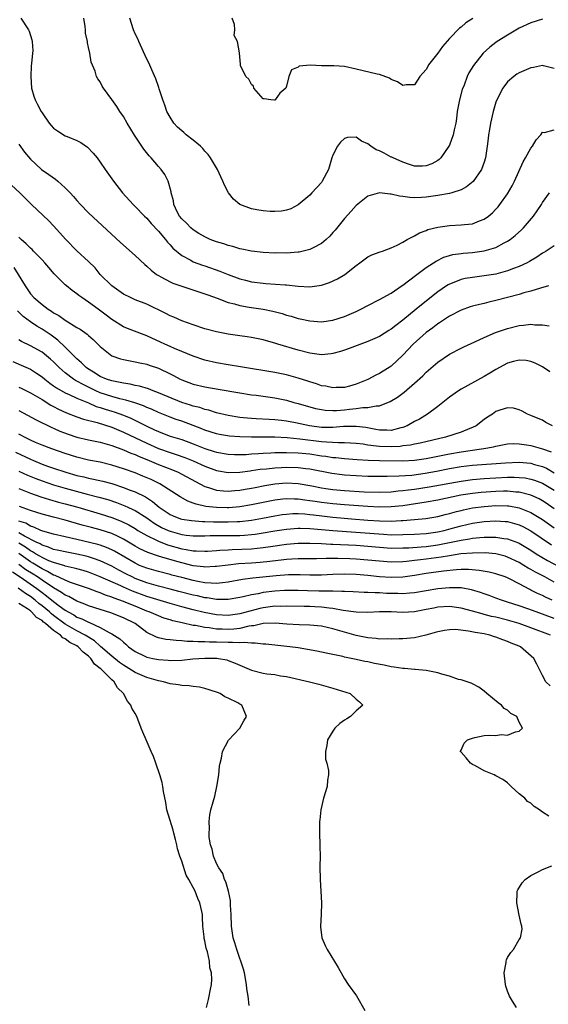
# Model space of a CAD drawing. Units: inches. Extents: x 2586000 to 2589000, y 1536000 to 1539000.
# Drawn here: x 2586411 to 2586502, y 1537346 to 1537515 of the extents above; entities that cross this region are included whole.
import ezdxf

# ---------------------------------------------------------------- set-up
doc = ezdxf.new("R2010")
doc.units = ezdxf.units.IN
doc.header["$MEASUREMENT"] = 0
doc.layers.add('LD25861536_2ft', color=53, linetype='Continuous')

msp = doc.modelspace()

# ---------------------------------------------------------------- linework, layer by layer
at = {"layer": 'LD25861536_2ft'}
for points, elevation in [([(2586411.37, 1537515), (2586412.68, 1537513), (2586412.78, 1537512.78), (2586413.27, 1537511.27), (2586413.3, 1537511), (2586413.4, 1537509.4), (2586413.35, 1537509), (2586413.22, 1537507.22), (2586413.15, 1537506.85), (2586413.06, 1537505), (2586413.22, 1537503), (2586413.61, 1537501.61), (2586413.81, 1537501), (2586414.2, 1537500.2), (2586414.84, 1537499), (2586415, 1537498.74), (2586416.22, 1537497), (2586416.57, 1537496.57), (2586417, 1537496.11), (2586417.64, 1537495.64), (2586419, 1537494.81), (2586419.35, 1537494.66), (2586421, 1537494), (2586421.68, 1537493.68), (2586422.83, 1537492.83), (2586423.81, 1537491.81), (2586424.45, 1537491), (2586425, 1537490.27), (2586425.87, 1537489), (2586427, 1537487.42), (2586427.29, 1537487), (2586428.82, 1537485), (2586430.66, 1537483), (2586431, 1537482.67), (2586432.6, 1537481), (2586433, 1537480.63), (2586433.75, 1537479.75), (2586435, 1537478.42), (2586436.21, 1537477), (2586436.55, 1537476.55), (2586437, 1537476.09), (2586437.5, 1537475.5), (2586439, 1537474.26), (2586440.59, 1537473.41), (2586441, 1537473.16), (2586442.57, 1537472.57), (2586443, 1537472.44), (2586445.56, 1537471.56), (2586447, 1537470.99), (2586449, 1537470.25), (2586449.98, 1537469.98), (2586451, 1537469.73), (2586453, 1537469.46), (2586453.44, 1537469.44), (2586456.81, 1537469.19), (2586457, 1537469.19), (2586459, 1537468.99), (2586461, 1537468.88), (2586463, 1537469.15), (2586464.41, 1537469.59), (2586465.79, 1537470.21), (2586467.03, 1537470.98), (2586469, 1537472.54), (2586469.64, 1537473), (2586471, 1537474.01), (2586471.65, 1537474.35), (2586473.11, 1537474.89), (2586473.51, 1537475), (2586475, 1537475.55), (2586476.02, 1537476.02), (2586477, 1537476.55), (2586477.75, 1537477), (2586479, 1537477.63), (2586479.85, 1537478.15), (2586481, 1537478.53), (2586481.32, 1537478.68), (2586483, 1537479.13), (2586485, 1537479.41), (2586487, 1537479.49), (2586487.58, 1537479.58), (2586489, 1537479.69), (2586490.18, 1537480.18), (2586491, 1537480.46), (2586491.75, 1537481), (2586492.42, 1537481.58), (2586493, 1537482.19), (2586493.38, 1537482.62), (2586493.68, 1537483), (2586495, 1537484.83), (2586495.8, 1537486.2), (2586496.19, 1537487), (2586497.66, 1537490.34), (2586498.07, 1537491), (2586499, 1537492.66), (2586499.28, 1537493), (2586499.9, 1537494.1), (2586500.71, 1537495), (2586501, 1537495.41), (2586501.35, 1537495.35), (2586503, 1537495.86)], 7290), ([(2586503, 1537506.39), (2586501.15, 1537506.85), (2586501, 1537506.9), (2586499.46, 1537506.54), (2586499, 1537506.47), (2586497, 1537505.63), (2586496.61, 1537505.39), (2586496.07, 1537505), (2586495, 1537504.07), (2586494.18, 1537503), (2586493.15, 1537501), (2586493, 1537500.56), (2586492.51, 1537499), (2586492.07, 1537497), (2586491.88, 1537495.88), (2586491.75, 1537495), (2586491.68, 1537494.32), (2586491.52, 1537493), (2586491.23, 1537491), (2586491, 1537490.3), (2586490.54, 1537489), (2586489.07, 1537486.93), (2586487.97, 1537486.03), (2586487, 1537485.51), (2586485.45, 1537485), (2586485, 1537484.89), (2586483, 1537484.54), (2586481, 1537484.26), (2586480.19, 1537484.19), (2586479, 1537484.16), (2586478.18, 1537484.18), (2586477, 1537484.37), (2586476.42, 1537484.42), (2586475, 1537484.8), (2586474.8, 1537484.8), (2586473, 1537485.02), (2586471, 1537484.44), (2586469, 1537482.83), (2586468.12, 1537481.88), (2586467, 1537480.6), (2586465.39, 1537478.61), (2586465, 1537478.18), (2586464.43, 1537477.57), (2586463.83, 1537477), (2586463, 1537476.3), (2586461.58, 1537475.58), (2586461, 1537475.25), (2586459.19, 1537474.81), (2586459, 1537474.79), (2586457, 1537474.64), (2586455.33, 1537474.67), (2586455, 1537474.65), (2586453, 1537474.76), (2586451, 1537474.98), (2586449.35, 1537475.35), (2586449, 1537475.39), (2586447.78, 1537475.78), (2586447, 1537475.93), (2586446.22, 1537476.22), (2586445, 1537476.56), (2586443.9, 1537477), (2586443, 1537477.42), (2586441.96, 1537478.04), (2586441, 1537478.63), (2586440.55, 1537479), (2586439.81, 1537479.81), (2586439, 1537480.53), (2586438.62, 1537481), (2586438.23, 1537481.77), (2586437.67, 1537483), (2586437.62, 1537483.62), (2586437.21, 1537485), (2586437.2, 1537485.2), (2586436.7, 1537487), (2586436.13, 1537488.13), (2586435.5, 1537489), (2586435, 1537489.56), (2586433.78, 1537491), (2586433.39, 1537491.39), (2586432.51, 1537492.51), (2586430.91, 1537494.91), (2586429.64, 1537497), (2586429, 1537498.11), (2586428.37, 1537499), (2586427.84, 1537499.84), (2586427, 1537501.06), (2586425.58, 1537503), (2586425.36, 1537503.36), (2586425, 1537504.1), (2586424.59, 1537504.59), (2586424.37, 1537505), (2586424.11, 1537505.89), (2586423.44, 1537507.44), (2586423.22, 1537509), (2586423, 1537510), (2586422.8, 1537510.8), (2586422.82, 1537511), (2586422.47, 1537512.47), (2586422.46, 1537513), (2586422.41, 1537513.59), (2586422.21, 1537515)], 7292), ([(2586501, 1537514.82), (2586499, 1537514.24), (2586497, 1537513.28), (2586495, 1537512.1), (2586493.24, 1537511), (2586493, 1537510.84), (2586491.96, 1537510.04), (2586490.82, 1537509), (2586489.12, 1537506.88), (2586488.37, 1537505.63), (2586488.07, 1537505), (2586487.53, 1537503.53), (2586487.22, 1537502.78), (2586486.74, 1537501), (2586486.36, 1537499), (2586486.21, 1537497.79), (2586486.09, 1537497), (2586485.81, 1537495.81), (2586485.66, 1537495), (2586485, 1537493.2), (2586484.9, 1537493), (2586483.51, 1537491), (2586483.26, 1537490.74), (2586483, 1537490.56), (2586481.99, 1537490.01), (2586481, 1537489.62), (2586480.41, 1537489.59), (2586479, 1537489.6), (2586478.15, 1537489.85), (2586477, 1537490.25), (2586475.33, 1537491), (2586475.12, 1537491.12), (2586475, 1537491.16), (2586473.8, 1537491.8), (2586473, 1537492.2), (2586472.41, 1537492.41), (2586471.53, 1537493), (2586471, 1537493.41), (2586469.89, 1537493.89), (2586469, 1537494.6), (2586467.5, 1537494.5), (2586467, 1537494.35), (2586466.3, 1537493.7), (2586465.76, 1537493), (2586465, 1537491.48), (2586464.81, 1537491), (2586464.23, 1537489), (2586463.16, 1537487), (2586463, 1537486.8), (2586461.37, 1537485), (2586461, 1537484.62), (2586459, 1537482.92), (2586457.75, 1537482.25), (2586457, 1537482.04), (2586456.14, 1537481.85), (2586455, 1537481.81), (2586454.18, 1537481.82), (2586453, 1537481.89), (2586451.9, 1537482.1), (2586451, 1537482.24), (2586449.02, 1537483.02), (2586447.91, 1537483.91), (2586447.05, 1537485), (2586446.33, 1537486.33), (2586446.07, 1537487), (2586445.74, 1537487.74), (2586445.15, 1537489), (2586443.97, 1537491), (2586443.57, 1537491.57), (2586443, 1537492.17), (2586442.63, 1537492.63), (2586442.23, 1537493), (2586441, 1537494.04), (2586439.77, 1537495), (2586439.36, 1537495.36), (2586439, 1537495.64), (2586438.31, 1537496.31), (2586437.66, 1537497), (2586437, 1537498.02), (2586436.45, 1537499), (2586436.09, 1537500.09), (2586435.74, 1537501), (2586435.14, 1537502.86), (2586435.08, 1537503.08), (2586434.58, 1537504.58), (2586433.87, 1537506.13), (2586433.36, 1537507.36), (2586433, 1537507.98), (2586431.63, 1537511), (2586431.45, 1537511.45), (2586431, 1537512.35), (2586430.71, 1537513), (2586430.09, 1537515)], 7294), ([(2586489.02, 1537514.98), (2586487.81, 1537514.19), (2586487, 1537513.49), (2586486.72, 1537513.28), (2586485, 1537511.55), (2586483.83, 1537510.17), (2586483, 1537509), (2586481.4, 1537507), (2586481.28, 1537506.72), (2586481, 1537506.18), (2586480.45, 1537505.55), (2586479.92, 1537505), (2586479, 1537503.54), (2586477.58, 1537503.58), (2586477, 1537503.45), (2586476.06, 1537504.06), (2586475, 1537504.47), (2586474.69, 1537504.69), (2586473, 1537505.32), (2586472.61, 1537505.39), (2586469, 1537506.28), (2586467, 1537506.73), (2586465.17, 1537506.83), (2586463.16, 1537506.84), (2586463, 1537506.82), (2586461.05, 1537506.95), (2586459.21, 1537506.79), (2586459, 1537506.62), (2586457.85, 1537506.15), (2586457.43, 1537505), (2586457, 1537503.31), (2586456.89, 1537503), (2586455.88, 1537502.12), (2586455.06, 1537501), (2586455, 1537500.95), (2586454.95, 1537500.95), (2586454.32, 1537501), (2586453.15, 1537501.15), (2586453, 1537501.18), (2586451.41, 1537503), (2586451.32, 1537503.32), (2586451, 1537503.63), (2586450.56, 1537504.56), (2586450, 1537505), (2586449.13, 1537506.87), (2586449.09, 1537507.09), (2586448.93, 1537509), (2586448.95, 1537509.05), (2586448.6, 1537511), (2586448.03, 1537512.03), (2586448.14, 1537513), (2586448.09, 1537513.91), (2586447.7, 1537515)], 7296), ([(2586411, 1537493.39), (2586412.01, 1537492.01), (2586413, 1537490.81), (2586414.92, 1537489), (2586416.17, 1537488.17), (2586417.33, 1537487.33), (2586417.69, 1537487), (2586419, 1537485.89), (2586419.82, 1537485), (2586420.4, 1537484.4), (2586421, 1537483.68), (2586421.61, 1537483), (2586423, 1537481.56), (2586428.5, 1537476.5), (2586431, 1537474.26), (2586432.67, 1537472.67), (2586433, 1537472.43), (2586433.73, 1537471.73), (2586434.7, 1537471), (2586435, 1537470.8), (2586435.41, 1537470.59), (2586437, 1537469.7), (2586437.48, 1537469.48), (2586439, 1537468.95), (2586441.97, 1537467.97), (2586443, 1537467.65), (2586443.47, 1537467.47), (2586445.11, 1537466.89), (2586447, 1537466.16), (2586448.09, 1537465.91), (2586449, 1537465.63), (2586450.61, 1537465.39), (2586451, 1537465.31), (2586453, 1537465.04), (2586454.68, 1537464.68), (2586456.26, 1537464.26), (2586457, 1537464.01), (2586457.8, 1537463.8), (2586459, 1537463.43), (2586459.37, 1537463.37), (2586461, 1537462.99), (2586463, 1537462.85), (2586465, 1537463.12), (2586467, 1537463.75), (2586469, 1537464.62), (2586469.77, 1537465), (2586471, 1537465.66), (2586473, 1537466.66), (2586475, 1537467.79), (2586476.89, 1537469.11), (2586477, 1537469.17), (2586479.18, 1537470.82), (2586481, 1537472.16), (2586482.29, 1537473), (2586482.71, 1537473.29), (2586484.06, 1537473.94), (2586485, 1537474.23), (2586485.61, 1537474.39), (2586487, 1537474.59), (2586487.37, 1537474.63), (2586489, 1537474.75), (2586491, 1537475.02), (2586493, 1537475.64), (2586494.41, 1537476.41), (2586495, 1537476.71), (2586495.44, 1537477), (2586496.31, 1537477.69), (2586497.37, 1537478.63), (2586497.75, 1537479), (2586499.46, 1537481), (2586500.11, 1537481.89), (2586500.81, 1537483), (2586501, 1537483.33), (2586502.21, 1537485)], 7288), ([(2586503, 1537475.88), (2586501.64, 1537475), (2586501.24, 1537474.76), (2586501, 1537474.64), (2586500.03, 1537473.97), (2586498.79, 1537473.21), (2586498.39, 1537473), (2586497, 1537472.35), (2586495.99, 1537471.99), (2586495, 1537471.6), (2586493, 1537471.05), (2586491, 1537470.72), (2586489, 1537470.47), (2586487.74, 1537470.26), (2586487, 1537470.09), (2586485.47, 1537469.47), (2586485, 1537469.3), (2586484.8, 1537469.2), (2586484.5, 1537469), (2586483, 1537467.99), (2586480.22, 1537465.78), (2586479.3, 1537465), (2586477, 1537463.11), (2586475.78, 1537462.22), (2586475, 1537461.6), (2586474.62, 1537461.38), (2586473, 1537460.35), (2586471, 1537459.44), (2586467.76, 1537458.24), (2586467, 1537457.97), (2586466.27, 1537457.73), (2586465, 1537457.38), (2586464.67, 1537457.33), (2586463, 1537457.19), (2586461, 1537457.45), (2586459, 1537457.96), (2586455.5, 1537459), (2586455, 1537459.16), (2586453.56, 1537459.56), (2586453, 1537459.74), (2586451, 1537460.14), (2586450.25, 1537460.25), (2586449, 1537460.41), (2586447, 1537460.71), (2586445, 1537461.11), (2586443, 1537461.66), (2586441, 1537462.31), (2586439, 1537463.02), (2586437.63, 1537463.63), (2586437, 1537463.88), (2586436.27, 1537464.27), (2586433, 1537465.85), (2586431, 1537466.64), (2586430.18, 1537467), (2586429, 1537467.6), (2586428.19, 1537468.19), (2586426.98, 1537469), (2586425.01, 1537471), (2586424.11, 1537472.11), (2586423, 1537473.21), (2586421, 1537475.07), (2586419.09, 1537477), (2586417, 1537479.35), (2586416.18, 1537480.18), (2586413.21, 1537483), (2586413, 1537483.17), (2586411.2, 1537485), (2586409.03, 1537487)], 7286), ([(2586502.06, 1537469), (2586500.65, 1537468.65), (2586499, 1537468.12), (2586497.81, 1537467.81), (2586497, 1537467.56), (2586493, 1537466.51), (2586491.77, 1537466.23), (2586491, 1537466.02), (2586490.16, 1537465.84), (2586489, 1537465.54), (2586488.59, 1537465.41), (2586487, 1537464.86), (2586485, 1537463.8), (2586483.79, 1537463), (2586483.33, 1537462.67), (2586483, 1537462.48), (2586482.17, 1537461.83), (2586481, 1537460.99), (2586478.8, 1537459), (2586477, 1537457.13), (2586475, 1537455.24), (2586474.65, 1537455), (2586473.63, 1537454.37), (2586473, 1537453.95), (2586472.34, 1537453.66), (2586471, 1537452.93), (2586469, 1537452.12), (2586467.81, 1537451.81), (2586467, 1537451.57), (2586465.54, 1537451.54), (2586465, 1537451.5), (2586463.76, 1537451.76), (2586463, 1537451.87), (2586462.17, 1537452.17), (2586461, 1537452.51), (2586460.65, 1537452.65), (2586459, 1537453.19), (2586457, 1537453.73), (2586455, 1537454.14), (2586449.11, 1537455.12), (2586447, 1537455.44), (2586445, 1537455.8), (2586443, 1537456.28), (2586441, 1537456.93), (2586439, 1537457.72), (2586437.76, 1537458.24), (2586437, 1537458.58), (2586436.09, 1537459), (2586435.37, 1537459.37), (2586433, 1537460.45), (2586432.58, 1537460.58), (2586429.67, 1537461.67), (2586429, 1537461.97), (2586427, 1537463.27), (2586426.01, 1537464.01), (2586424.64, 1537465), (2586423, 1537466.21), (2586421.82, 1537467), (2586421.35, 1537467.35), (2586421, 1537467.66), (2586420.2, 1537468.2), (2586419.21, 1537469), (2586419, 1537469.19), (2586417.1, 1537471.1), (2586416.15, 1537472.15), (2586415.46, 1537473), (2586415, 1537473.47), (2586413.56, 1537475), (2586413.28, 1537475.28), (2586413, 1537475.51), (2586412.27, 1537476.27), (2586411.42, 1537477), (2586411, 1537477.4)], 7284), ([(2586410.16, 1537472.15), (2586412.08, 1537469), (2586413, 1537467.67), (2586413.58, 1537467), (2586415, 1537465.8), (2586416.08, 1537465), (2586416.65, 1537464.65), (2586417, 1537464.4), (2586417.91, 1537463.91), (2586419, 1537463.1), (2586421, 1537461.88), (2586421.56, 1537461.56), (2586422.75, 1537460.75), (2586423, 1537460.51), (2586423.81, 1537459.81), (2586425, 1537458.62), (2586426.97, 1537457), (2586428.49, 1537456.49), (2586429, 1537456.35), (2586431, 1537455.99), (2586431.8, 1537455.79), (2586433, 1537455.54), (2586433.39, 1537455.39), (2586435, 1537454.87), (2586437, 1537453.92), (2586437.61, 1537453.61), (2586438.72, 1537453), (2586439, 1537452.87), (2586441, 1537452.12), (2586443, 1537451.67), (2586445.29, 1537451.29), (2586449, 1537450.62), (2586451, 1537450.31), (2586451.78, 1537450.22), (2586455, 1537449.77), (2586457, 1537449.38), (2586458.28, 1537449), (2586459, 1537448.81), (2586460.39, 1537448.39), (2586461, 1537448.21), (2586461.97, 1537447.97), (2586463, 1537447.75), (2586463.67, 1537447.67), (2586465, 1537447.61), (2586465.62, 1537447.62), (2586467, 1537447.73), (2586467.83, 1537447.83), (2586469, 1537447.94), (2586470.1, 1537448.1), (2586471, 1537448.1), (2586472.4, 1537448.4), (2586473, 1537448.4), (2586474.85, 1537449.15), (2586476.09, 1537449.91), (2586477.23, 1537450.77), (2586479, 1537452.28), (2586480.42, 1537453.58), (2586481, 1537454.19), (2586483, 1537455.93), (2586485, 1537457.27), (2586487, 1537458.29), (2586487.48, 1537458.52), (2586489.38, 1537459.38), (2586491, 1537460.14), (2586492.94, 1537461), (2586495, 1537461.72), (2586497, 1537462.2), (2586497.75, 1537462.25), (2586499, 1537462.43), (2586499.68, 1537462.32), (2586501, 1537462.33), (2586502.15, 1537462.15)], 7282), ([(2586502.27, 1537454.27), (2586501, 1537455.13), (2586499.73, 1537455.73), (2586499, 1537456.05), (2586498.18, 1537456.18), (2586497, 1537456.26), (2586496.02, 1537456.02), (2586495, 1537455.74), (2586493, 1537454.67), (2586491.96, 1537454.04), (2586491, 1537453.43), (2586487, 1537451.28), (2586486.56, 1537451), (2586485, 1537449.87), (2586483, 1537448.3), (2586481.26, 1537447), (2586479.86, 1537446.14), (2586479, 1537445.71), (2586477.77, 1537445), (2586477, 1537444.71), (2586476.63, 1537444.63), (2586475, 1537444.19), (2586474.23, 1537444.23), (2586473, 1537444.21), (2586472.36, 1537444.36), (2586470.66, 1537444.66), (2586469, 1537444.87), (2586466.83, 1537444.83), (2586465, 1537444.67), (2586464.68, 1537444.68), (2586463, 1537444.69), (2586460.96, 1537444.96), (2586458.53, 1537445.47), (2586457, 1537445.75), (2586456.13, 1537445.88), (2586455, 1537446.01), (2586454.05, 1537446.05), (2586451.82, 1537446.18), (2586451, 1537446.21), (2586449.65, 1537446.35), (2586449, 1537446.41), (2586447, 1537446.74), (2586445, 1537447.21), (2586443.64, 1537447.64), (2586443, 1537447.77), (2586442.1, 1537448.1), (2586441, 1537448.36), (2586440.53, 1537448.53), (2586439.02, 1537449), (2586435, 1537450.67), (2586434.08, 1537451), (2586433.31, 1537451.31), (2586431.78, 1537451.78), (2586431, 1537451.92), (2586430.13, 1537452.13), (2586429, 1537452.29), (2586428.43, 1537452.43), (2586427, 1537452.69), (2586426.06, 1537453), (2586425, 1537453.45), (2586423.83, 1537454.17), (2586422.82, 1537454.82), (2586422.57, 1537455), (2586421.8, 1537455.8), (2586421, 1537456.49), (2586419, 1537458.5), (2586417.72, 1537459.72), (2586416.56, 1537460.56), (2586415, 1537461.58), (2586414.1, 1537462.1), (2586413, 1537462.84), (2586411.78, 1537463.78), (2586410.76, 1537464.76)], 7280), ([(2586502.7, 1537445), (2586501.57, 1537445.57), (2586501, 1537445.94), (2586499.41, 1537446.59), (2586499, 1537446.77), (2586498.41, 1537447), (2586497.52, 1537447.52), (2586497, 1537447.72), (2586495.99, 1537447.99), (2586495, 1537448.06), (2586493.65, 1537447.65), (2586493, 1537447.41), (2586492.41, 1537447), (2586491.54, 1537446.46), (2586491, 1537446.08), (2586489.63, 1537445), (2586489, 1537444.7), (2586488.53, 1537444.53), (2586487, 1537443.91), (2586484.32, 1537443), (2586480, 1537442), (2586479, 1537441.82), (2586478.34, 1537441.66), (2586477, 1537441.51), (2586476.56, 1537441.44), (2586475, 1537441.35), (2586473, 1537441.41), (2586472.5, 1537441.5), (2586471, 1537441.67), (2586470.2, 1537441.8), (2586469, 1537441.96), (2586468.01, 1537441.99), (2586467, 1537442.07), (2586465.97, 1537442.03), (2586463.86, 1537442.14), (2586463, 1537442.23), (2586459.3, 1537442.7), (2586457.11, 1537442.89), (2586455, 1537443), (2586453, 1537443.01), (2586451, 1537443), (2586449, 1537443.06), (2586447.21, 1537443.21), (2586445.5, 1537443.5), (2586445, 1537443.6), (2586443, 1537444.24), (2586442.47, 1537444.47), (2586441, 1537445.05), (2586439, 1537445.77), (2586438.07, 1537446.07), (2586437, 1537446.45), (2586435, 1537447.26), (2586433.82, 1537447.82), (2586433, 1537448.15), (2586432.42, 1537448.42), (2586430.95, 1537448.95), (2586429.41, 1537449.41), (2586428.37, 1537449.63), (2586427, 1537449.99), (2586425, 1537450.66), (2586424.23, 1537451), (2586422.05, 1537452.05), (2586421, 1537452.67), (2586420.77, 1537452.77), (2586420.42, 1537453), (2586419, 1537454.07), (2586417.92, 1537455), (2586417, 1537455.94), (2586416.45, 1537456.45), (2586415.78, 1537457), (2586415, 1537457.61), (2586413, 1537458.69), (2586411.45, 1537459.45), (2586411, 1537459.75)], 7278), ([(2586410.01, 1537456.01), (2586411.41, 1537455.41), (2586413, 1537454.68), (2586414.03, 1537454.03), (2586415, 1537453.39), (2586415.46, 1537453), (2586416.32, 1537452.32), (2586417, 1537451.87), (2586417.49, 1537451.49), (2586419, 1537450.63), (2586419.64, 1537450.36), (2586421, 1537449.73), (2586423, 1537448.92), (2586424.32, 1537448.32), (2586425, 1537448.13), (2586425.83, 1537447.84), (2586427, 1537447.47), (2586427.37, 1537447.37), (2586429, 1537446.78), (2586430.27, 1537446.27), (2586433, 1537444.89), (2586434.31, 1537444.31), (2586435, 1537443.97), (2586435.71, 1537443.71), (2586437, 1537443.22), (2586439, 1537442.6), (2586441, 1537441.87), (2586443, 1537441.05), (2586444.57, 1537440.57), (2586445, 1537440.43), (2586447, 1537440.11), (2586448.06, 1537440.06), (2586449, 1537440.05), (2586450.07, 1537440.07), (2586451, 1537440.15), (2586452.21, 1537440.21), (2586453, 1537440.29), (2586454.33, 1537440.33), (2586455, 1537440.38), (2586456.38, 1537440.38), (2586457, 1537440.41), (2586459, 1537440.35), (2586461, 1537440.16), (2586463, 1537439.84), (2586463.75, 1537439.75), (2586465, 1537439.54), (2586465.51, 1537439.51), (2586467, 1537439.33), (2586469.16, 1537439.16), (2586471.05, 1537439.05), (2586473, 1537438.99), (2586477, 1537438.97), (2586479, 1537439.06), (2586481, 1537439.34), (2586485, 1537440.18), (2586487, 1537440.53), (2586490.53, 1537441), (2586490.93, 1537441.07), (2586492.61, 1537441.39), (2586493, 1537441.5), (2586495, 1537441.87), (2586496.07, 1537441.93), (2586497, 1537441.9), (2586498.27, 1537441.73), (2586499, 1537441.59), (2586501, 1537441.03), (2586502.49, 1537440.49)], 7276), ([(2586411, 1537451.62), (2586411.42, 1537451.42), (2586413, 1537450.65), (2586415, 1537449.5), (2586416.53, 1537448.53), (2586417, 1537448.3), (2586417.84, 1537447.84), (2586419.21, 1537447.21), (2586421, 1537446.52), (2586422.12, 1537446.12), (2586424.45, 1537445.55), (2586427, 1537444.73), (2586428.2, 1537444.2), (2586429, 1537443.89), (2586433, 1537441.98), (2586435, 1537441.1), (2586437, 1537440.38), (2586438.05, 1537440.05), (2586439.53, 1537439.53), (2586441, 1537438.93), (2586443, 1537438.04), (2586445, 1537437.32), (2586446.98, 1537436.98), (2586449, 1537437.02), (2586450.75, 1537437.25), (2586451, 1537437.27), (2586452.5, 1537437.5), (2586453.59, 1537437.59), (2586455, 1537437.76), (2586456.16, 1537437.84), (2586457, 1537437.88), (2586459, 1537437.83), (2586460.36, 1537437.64), (2586461, 1537437.57), (2586464.82, 1537436.82), (2586466.59, 1537436.59), (2586467, 1537436.55), (2586469, 1537436.42), (2586471, 1537436.33), (2586473, 1537436.31), (2586474.32, 1537436.32), (2586476.37, 1537436.38), (2586478.52, 1537436.52), (2586480.82, 1537436.82), (2586482.81, 1537437.19), (2586485, 1537437.62), (2586487, 1537437.97), (2586489, 1537438.2), (2586494.63, 1537438.63), (2586497, 1537438.73), (2586499, 1537438.56), (2586499.65, 1537438.35), (2586501, 1537437.98), (2586501.67, 1537437.67), (2586503, 1537436.91)], 7274), ([(2586411, 1537447.59), (2586413.98, 1537445.98), (2586416.68, 1537444.68), (2586417, 1537444.55), (2586418.07, 1537444.07), (2586419.52, 1537443.52), (2586421, 1537443.05), (2586423, 1537442.58), (2586425, 1537442.15), (2586426.18, 1537441.82), (2586427, 1537441.57), (2586429, 1537440.84), (2586430.28, 1537440.28), (2586431, 1537440.03), (2586431.69, 1537439.69), (2586433, 1537439.19), (2586435, 1537438.34), (2586437.4, 1537437.4), (2586438.39, 1537437), (2586439, 1537436.69), (2586441.4, 1537435.4), (2586443, 1537434.57), (2586443.6, 1537434.4), (2586445, 1537433.91), (2586446.18, 1537433.82), (2586447, 1537433.72), (2586448.16, 1537433.84), (2586449, 1537433.89), (2586449.93, 1537434.07), (2586451, 1537434.25), (2586451.61, 1537434.39), (2586453.28, 1537434.72), (2586455, 1537435), (2586457, 1537435.18), (2586459, 1537435.06), (2586461.36, 1537434.64), (2586463, 1537434.32), (2586463.78, 1537434.22), (2586465, 1537434.03), (2586467, 1537433.86), (2586470.36, 1537433.64), (2586473, 1537433.55), (2586475, 1537433.63), (2586476.22, 1537433.78), (2586477, 1537433.85), (2586478, 1537434), (2586479, 1537434.11), (2586481.5, 1537434.5), (2586487, 1537435.49), (2586489, 1537435.75), (2586491, 1537435.91), (2586493, 1537436.05), (2586495, 1537436.15), (2586496.16, 1537436.16), (2586497, 1537436.12), (2586498.01, 1537436.01), (2586499, 1537435.82), (2586499.63, 1537435.63), (2586501, 1537435.1), (2586503, 1537433.91)], 7272), ([(2586503, 1537430.73), (2586501.66, 1537431.66), (2586501, 1537432.1), (2586500.42, 1537432.42), (2586499, 1537433.07), (2586497, 1537433.57), (2586496.4, 1537433.6), (2586495, 1537433.74), (2586494.28, 1537433.72), (2586493, 1537433.7), (2586490.49, 1537433.51), (2586489, 1537433.34), (2586486.97, 1537433.03), (2586483, 1537432.21), (2586481, 1537431.85), (2586477, 1537431.25), (2586475, 1537431.05), (2586473, 1537431.01), (2586471, 1537431.11), (2586467, 1537431.42), (2586465, 1537431.58), (2586463, 1537431.81), (2586461.95, 1537431.95), (2586461, 1537432.1), (2586460.19, 1537432.19), (2586459, 1537432.38), (2586458.38, 1537432.38), (2586457, 1537432.45), (2586456.36, 1537432.36), (2586455, 1537432.21), (2586451, 1537431.39), (2586449, 1537431.04), (2586447.11, 1537430.89), (2586446.89, 1537430.89), (2586445, 1537430.92), (2586443.13, 1537431.13), (2586441.49, 1537431.49), (2586441, 1537431.7), (2586440.03, 1537432.03), (2586438.74, 1537432.75), (2586435.25, 1537435), (2586433.75, 1537435.75), (2586432.35, 1537436.35), (2586431, 1537436.89), (2586429, 1537437.61), (2586427, 1537438.23), (2586425, 1537438.7), (2586423, 1537439.09), (2586421, 1537439.58), (2586419, 1537440.22), (2586416.7, 1537441), (2586415, 1537441.65), (2586413.87, 1537442.13), (2586413, 1537442.52), (2586412, 1537443), (2586411.35, 1537443.35), (2586411, 1537443.52)], 7270), ([(2586410.46, 1537440.46), (2586413, 1537439.24), (2586413.54, 1537439), (2586415, 1537438.4), (2586415.94, 1537438.06), (2586417, 1537437.69), (2586419.08, 1537437), (2586421, 1537436.45), (2586422.18, 1537436.18), (2586423, 1537435.97), (2586423.82, 1537435.82), (2586425.44, 1537435.44), (2586427, 1537435.04), (2586429, 1537434.4), (2586430, 1537434), (2586431, 1537433.63), (2586432.77, 1537432.77), (2586433.99, 1537431.99), (2586435.14, 1537431), (2586437, 1537429.75), (2586437.51, 1537429.51), (2586438.82, 1537429), (2586439, 1537428.94), (2586440.7, 1537428.7), (2586442.56, 1537428.56), (2586443, 1537428.55), (2586444.49, 1537428.49), (2586447, 1537428.47), (2586448.54, 1537428.54), (2586449, 1537428.55), (2586451, 1537428.78), (2586452.89, 1537429.11), (2586455, 1537429.51), (2586456.29, 1537429.71), (2586457, 1537429.81), (2586458.12, 1537429.88), (2586459, 1537429.88), (2586460.17, 1537429.83), (2586461, 1537429.75), (2586461.66, 1537429.66), (2586465, 1537429.28), (2586466.9, 1537429.1), (2586468.18, 1537429), (2586471, 1537428.79), (2586473, 1537428.66), (2586475, 1537428.61), (2586476.69, 1537428.69), (2586477, 1537428.69), (2586479, 1537428.86), (2586480.94, 1537429.06), (2586483, 1537429.42), (2586484.25, 1537429.75), (2586485, 1537429.93), (2586486.24, 1537430.24), (2586487, 1537430.45), (2586487.45, 1537430.55), (2586489, 1537430.86), (2586491, 1537431.13), (2586493, 1537431.29), (2586495, 1537431.25), (2586495.23, 1537431.23), (2586497, 1537430.89), (2586499, 1537430.09), (2586501, 1537428.87), (2586503, 1537427.44)], 7268), ([(2586411, 1537437.16), (2586412.5, 1537436.5), (2586413.93, 1537435.93), (2586415, 1537435.51), (2586417, 1537434.84), (2586419, 1537434.26), (2586422.76, 1537433.24), (2586424.74, 1537432.74), (2586426.3, 1537432.3), (2586427.8, 1537431.8), (2586429.24, 1537431.24), (2586429.73, 1537431), (2586430.62, 1537430.62), (2586431, 1537430.41), (2586433, 1537429.14), (2586434.26, 1537428.26), (2586435.53, 1537427.53), (2586436.66, 1537427), (2586437, 1537426.86), (2586439, 1537426.31), (2586439.79, 1537426.21), (2586441, 1537426.08), (2586443, 1537426.07), (2586443.89, 1537426.11), (2586447.87, 1537426.13), (2586449, 1537426.14), (2586449.82, 1537426.18), (2586451, 1537426.28), (2586451.64, 1537426.36), (2586453, 1537426.57), (2586455, 1537426.93), (2586457, 1537427.23), (2586459, 1537427.38), (2586459.36, 1537427.36), (2586461, 1537427.34), (2586463, 1537427.18), (2586465, 1537426.99), (2586473.66, 1537426.34), (2586475, 1537426.27), (2586477, 1537426.28), (2586479, 1537426.36), (2586481, 1537426.48), (2586483, 1537426.75), (2586484.11, 1537427), (2586485.32, 1537427.32), (2586487, 1537427.8), (2586489, 1537428.24), (2586491, 1537428.52), (2586493, 1537428.65), (2586494.56, 1537428.56), (2586495, 1537428.52), (2586496.21, 1537428.21), (2586497, 1537427.96), (2586497.65, 1537427.65), (2586499, 1537426.92), (2586502.54, 1537424.54)], 7266), ([(2586411, 1537434.19), (2586413, 1537433.4), (2586414.77, 1537432.77), (2586416.29, 1537432.29), (2586417.86, 1537431.86), (2586419, 1537431.58), (2586421.13, 1537431), (2586425, 1537429.87), (2586427, 1537429.23), (2586428.59, 1537428.59), (2586429.94, 1537427.94), (2586431, 1537427.31), (2586431.49, 1537427), (2586433, 1537426.11), (2586434.68, 1537425.32), (2586435, 1537425.15), (2586436.55, 1537424.55), (2586439, 1537423.85), (2586439.75, 1537423.75), (2586441, 1537423.49), (2586441.49, 1537423.49), (2586443, 1537423.43), (2586443.45, 1537423.45), (2586445, 1537423.57), (2586445.58, 1537423.58), (2586447, 1537423.69), (2586447.7, 1537423.7), (2586451, 1537423.83), (2586451.95, 1537423.95), (2586453, 1537424.04), (2586454.25, 1537424.25), (2586457, 1537424.66), (2586459, 1537424.81), (2586461, 1537424.81), (2586463, 1537424.74), (2586464.65, 1537424.65), (2586465, 1537424.65), (2586469, 1537424.44), (2586471, 1537424.3), (2586473, 1537424.11), (2586475, 1537423.97), (2586477, 1537423.98), (2586478.02, 1537424.02), (2586480.18, 1537424.18), (2586481, 1537424.26), (2586483, 1537424.51), (2586485, 1537424.9), (2586486.73, 1537425.27), (2586487, 1537425.34), (2586488.44, 1537425.56), (2586489, 1537425.67), (2586490.24, 1537425.76), (2586491, 1537425.85), (2586492.17, 1537425.83), (2586493, 1537425.86), (2586494.36, 1537425.64), (2586495, 1537425.57), (2586496.86, 1537424.86), (2586497, 1537424.8), (2586498.13, 1537424.13), (2586499, 1537423.59), (2586499.92, 1537423), (2586501.85, 1537421.85), (2586505.75, 1537419.75)], 7264), ([(2586503, 1537418.13), (2586501.38, 1537419), (2586499.81, 1537419.81), (2586499, 1537420.3), (2586498.54, 1537420.54), (2586497.82, 1537421), (2586497, 1537421.48), (2586495, 1537422.43), (2586494.56, 1537422.56), (2586493, 1537422.95), (2586491.13, 1537423.13), (2586489, 1537423.12), (2586486.95, 1537422.95), (2586485, 1537422.65), (2586483.59, 1537422.41), (2586481, 1537422.07), (2586480.03, 1537421.97), (2586479, 1537421.82), (2586477.66, 1537421.66), (2586477, 1537421.6), (2586475, 1537421.55), (2586473, 1537421.7), (2586471, 1537421.91), (2586469, 1537422.06), (2586467.88, 1537422.12), (2586465.82, 1537422.18), (2586463.82, 1537422.18), (2586462.14, 1537422.14), (2586459, 1537422.14), (2586457.93, 1537422.07), (2586457, 1537422.03), (2586456.1, 1537421.9), (2586453.62, 1537421.62), (2586453, 1537421.53), (2586452.51, 1537421.49), (2586451, 1537421.37), (2586448.76, 1537421.24), (2586447, 1537421.05), (2586445, 1537420.78), (2586444.78, 1537420.78), (2586443, 1537420.69), (2586442.74, 1537420.74), (2586441, 1537420.93), (2586439, 1537421.42), (2586437.75, 1537421.75), (2586435.59, 1537422.41), (2586435, 1537422.56), (2586433.18, 1537423.18), (2586431.82, 1537423.82), (2586431, 1537424.28), (2586429, 1537425.49), (2586428.07, 1537425.93), (2586427, 1537426.47), (2586425, 1537427.12), (2586423.49, 1537427.49), (2586421.92, 1537427.92), (2586419, 1537428.77), (2586417, 1537429.26), (2586415, 1537429.78), (2586414.09, 1537430.09), (2586413, 1537430.44), (2586411.12, 1537431.12)], 7262), ([(2586502.66, 1537415), (2586501.52, 1537415.52), (2586501, 1537415.79), (2586500.16, 1537416.16), (2586499, 1537416.76), (2586498.83, 1537416.83), (2586497, 1537417.81), (2586495.33, 1537418.67), (2586495, 1537418.83), (2586494.57, 1537419), (2586493, 1537419.53), (2586491.83, 1537419.83), (2586490.13, 1537420.13), (2586488.27, 1537420.27), (2586487, 1537420.26), (2586486.23, 1537420.23), (2586484.01, 1537420.01), (2586481, 1537419.58), (2586479, 1537419.25), (2586477, 1537418.98), (2586475, 1537418.92), (2586473, 1537419.05), (2586471, 1537419.25), (2586469, 1537419.4), (2586467, 1537419.47), (2586465, 1537419.44), (2586463, 1537419.34), (2586461, 1537419.3), (2586459.35, 1537419.35), (2586457.35, 1537419.35), (2586455.21, 1537419.21), (2586451.21, 1537418.79), (2586449.46, 1537418.54), (2586447, 1537418.1), (2586446.03, 1537417.97), (2586445, 1537417.9), (2586444.08, 1537417.92), (2586443, 1537418.02), (2586441.75, 1537418.25), (2586441, 1537418.41), (2586439, 1537418.93), (2586437.33, 1537419.33), (2586437, 1537419.43), (2586435, 1537419.92), (2586433, 1537420.49), (2586431.76, 1537421), (2586431, 1537421.35), (2586427.44, 1537423.44), (2586427, 1537423.67), (2586426.08, 1537424.08), (2586425, 1537424.46), (2586424.59, 1537424.59), (2586421, 1537425.42), (2586419, 1537425.9), (2586417, 1537426.36), (2586415.14, 1537426.86), (2586414.78, 1537427), (2586413.57, 1537427.57), (2586413, 1537427.74), (2586412.22, 1537428.22), (2586411, 1537428.61)], 7260), ([(2586503, 1537411.85), (2586501, 1537412.61), (2586499.9, 1537413), (2586498.46, 1537413.54), (2586497, 1537414.05), (2586495, 1537414.69), (2586493.95, 1537415), (2586493, 1537415.35), (2586491.82, 1537415.82), (2586491, 1537416.1), (2586490.36, 1537416.36), (2586488.82, 1537416.82), (2586487, 1537417.12), (2586485, 1537417.15), (2586483, 1537416.97), (2586481, 1537416.64), (2586479, 1537416.27), (2586478.23, 1537416.23), (2586477, 1537416.11), (2586476.14, 1537416.14), (2586475, 1537416.15), (2586474.19, 1537416.19), (2586473, 1537416.26), (2586472.26, 1537416.26), (2586471, 1537416.35), (2586470.35, 1537416.35), (2586468.45, 1537416.45), (2586467, 1537416.49), (2586466.53, 1537416.53), (2586465, 1537416.55), (2586464.58, 1537416.58), (2586463, 1537416.58), (2586462.59, 1537416.59), (2586460.61, 1537416.61), (2586459, 1537416.66), (2586457, 1537416.69), (2586456.68, 1537416.68), (2586455, 1537416.59), (2586453, 1537416.33), (2586452.12, 1537416.12), (2586451, 1537415.92), (2586449.57, 1537415.57), (2586449, 1537415.46), (2586447, 1537415.13), (2586445, 1537415.14), (2586443.4, 1537415.4), (2586443, 1537415.44), (2586441.74, 1537415.74), (2586441, 1537415.9), (2586438.53, 1537416.53), (2586437, 1537416.9), (2586435, 1537417.42), (2586433, 1537418.01), (2586431, 1537418.76), (2586430.47, 1537419), (2586429.49, 1537419.49), (2586428.18, 1537420.18), (2586427, 1537420.84), (2586425, 1537421.8), (2586423.84, 1537422.16), (2586423, 1537422.45), (2586422.57, 1537422.57), (2586421, 1537422.91), (2586419.24, 1537423.24), (2586417.63, 1537423.63), (2586417, 1537423.75), (2586416.13, 1537424.13), (2586415, 1537424.46), (2586414.67, 1537424.67), (2586413.97, 1537425), (2586411.98, 1537426.02), (2586411, 1537426.6)], 7258), ([(2586502.37, 1537409), (2586499, 1537410.29), (2586497, 1537410.99), (2586495, 1537411.56), (2586493, 1537412.07), (2586492.23, 1537412.23), (2586491, 1537412.57), (2586490.64, 1537412.64), (2586489, 1537413.13), (2586487, 1537413.66), (2586485.83, 1537413.83), (2586485, 1537413.9), (2586483, 1537413.79), (2586482.34, 1537413.66), (2586481, 1537413.39), (2586479, 1537413.01), (2586476.92, 1537412.92), (2586474.98, 1537413.02), (2586472.99, 1537413.01), (2586471, 1537412.91), (2586469, 1537412.97), (2586466.74, 1537413.26), (2586465, 1537413.57), (2586464.37, 1537413.63), (2586463, 1537413.82), (2586461.89, 1537413.89), (2586461, 1537413.93), (2586460.05, 1537413.95), (2586457, 1537413.99), (2586456.05, 1537413.95), (2586455, 1537413.96), (2586453.81, 1537413.81), (2586453, 1537413.69), (2586452.44, 1537413.56), (2586449, 1537412.65), (2586447, 1537412.38), (2586445, 1537412.49), (2586442.89, 1537412.89), (2586441, 1537413.37), (2586439, 1537413.89), (2586437, 1537414.44), (2586433, 1537415.67), (2586430.57, 1537416.57), (2586429, 1537417.25), (2586428.52, 1537417.48), (2586425, 1537419.05), (2586423, 1537419.82), (2586422.1, 1537420.1), (2586421, 1537420.39), (2586420.54, 1537420.54), (2586419, 1537420.88), (2586418.91, 1537420.91), (2586417, 1537421.48), (2586416.2, 1537421.8), (2586415, 1537422.35), (2586414.6, 1537422.6), (2586413.86, 1537423), (2586413.34, 1537423.34), (2586413, 1537423.49), (2586412.14, 1537424.14), (2586411, 1537424.82)], 7256), ([(2586502.31, 1537400.31), (2586501.59, 1537401), (2586501, 1537402.1), (2586500.57, 1537403), (2586500.03, 1537404.03), (2586499.54, 1537405), (2586497.22, 1537407), (2586497, 1537407.1), (2586495.64, 1537407.64), (2586495, 1537407.93), (2586494.19, 1537408.19), (2586493, 1537408.67), (2586492.74, 1537408.74), (2586491.97, 1537409), (2586491, 1537409.21), (2586489.44, 1537409.44), (2586488.3, 1537409.7), (2586486.05, 1537409.95), (2586485, 1537409.93), (2586484.18, 1537409.82), (2586483, 1537409.59), (2586482.56, 1537409.44), (2586480.98, 1537409.02), (2586479, 1537408.57), (2586477, 1537408.36), (2586476.37, 1537408.37), (2586475, 1537408.29), (2586474.36, 1537408.36), (2586473, 1537408.33), (2586472.44, 1537408.44), (2586471, 1537408.54), (2586469, 1537408.96), (2586465, 1537410.11), (2586463, 1537410.54), (2586461, 1537410.74), (2586459.21, 1537410.79), (2586457.09, 1537410.91), (2586455.06, 1537411.06), (2586453, 1537410.98), (2586451.4, 1537410.6), (2586451, 1537410.58), (2586450.52, 1537410.52), (2586449, 1537410.17), (2586447.96, 1537410.04), (2586447, 1537409.99), (2586445.97, 1537410.03), (2586445, 1537410.06), (2586443.75, 1537410.25), (2586443, 1537410.31), (2586441.36, 1537410.64), (2586441, 1537410.68), (2586439.11, 1537411.11), (2586437.49, 1537411.49), (2586437, 1537411.65), (2586435.95, 1537411.95), (2586435, 1537412.3), (2586433.44, 1537413), (2586433, 1537413.15), (2586431, 1537413.97), (2586430.26, 1537414.26), (2586429, 1537414.79), (2586427.38, 1537415.38), (2586427, 1537415.55), (2586425.9, 1537415.9), (2586425, 1537416.28), (2586424.45, 1537416.45), (2586422.98, 1537417), (2586419.92, 1537418.08), (2586419, 1537418.45), (2586417.27, 1537419.27), (2586417, 1537419.34), (2586415.97, 1537419.97), (2586415, 1537420.4), (2586413.4, 1537421.4), (2586413, 1537421.62), (2586411, 1537423.02)], 7254), ([(2586409.91, 1537419.91), (2586411.27, 1537419), (2586414.13, 1537417), (2586415, 1537416.32), (2586415.77, 1537415.77), (2586417, 1537414.76), (2586417.96, 1537414.04), (2586419, 1537413.29), (2586419.48, 1537413), (2586420.47, 1537412.47), (2586421, 1537412.12), (2586421.82, 1537411.82), (2586423, 1537411.24), (2586423.18, 1537411.18), (2586425, 1537410.34), (2586426.54, 1537409.46), (2586427, 1537409.24), (2586428.4, 1537408.4), (2586429, 1537407.79), (2586429.43, 1537407.43), (2586429.88, 1537407), (2586431, 1537406.19), (2586432.53, 1537405.47), (2586433, 1537405.23), (2586434.05, 1537405), (2586435, 1537404.81), (2586436.7, 1537404.7), (2586437, 1537404.65), (2586439, 1537404.72), (2586440.91, 1537404.91), (2586443, 1537405.05), (2586445.04, 1537405.04), (2586445.31, 1537405), (2586446.74, 1537404.74), (2586447, 1537404.67), (2586448.21, 1537404.21), (2586449, 1537403.84), (2586451, 1537402.96), (2586453, 1537402.48), (2586453.62, 1537402.38), (2586455, 1537402.22), (2586455.97, 1537402.03), (2586457, 1537401.89), (2586460.96, 1537401), (2586462.58, 1537400.58), (2586465, 1537399.92), (2586467.98, 1537399), (2586469, 1537398.03), (2586469.57, 1537397.57), (2586470.11, 1537397), (2586469, 1537396.02), (2586468.01, 1537395), (2586467.36, 1537394.64), (2586467, 1537394.38), (2586466.17, 1537393.83), (2586465.34, 1537393), (2586465, 1537392.51), (2586464.05, 1537391), (2586463.95, 1537390.05), (2586463.72, 1537389), (2586463.7, 1537387.7), (2586463.92, 1537387), (2586464.23, 1537385.77), (2586464.22, 1537385), (2586464.06, 1537384.06), (2586463.99, 1537383), (2586463.39, 1537381), (2586462.94, 1537379), (2586462.75, 1537377.25), (2586462.71, 1537377), (2586462.69, 1537376.69), (2586462.68, 1537375), (2586462.73, 1537373), (2586462.75, 1537372.75), (2586462.78, 1537371), (2586462.76, 1537369.24), (2586462.81, 1537367), (2586462.92, 1537365), (2586463.01, 1537363), (2586462.97, 1537361.03), (2586462.84, 1537359), (2586462.86, 1537358.86), (2586463.11, 1537357), (2586463.68, 1537355.68), (2586463.99, 1537355), (2586465.9, 1537351.9), (2586467, 1537349.95), (2586467.61, 1537349), (2586469.03, 1537347.03), (2586470.5, 1537344.5)], 7250), ([(2586502.08, 1537377.92), (2586501, 1537378.59), (2586500.5, 1537379), (2586499.58, 1537379.58), (2586499, 1537380.13), (2586498.43, 1537380.43), (2586497.94, 1537381), (2586497, 1537381.75), (2586495.61, 1537383), (2586495, 1537383.61), (2586494.18, 1537384.18), (2586493, 1537384.86), (2586492.7, 1537385), (2586491, 1537385.68), (2586489.47, 1537386.53), (2586489, 1537386.77), (2586488.65, 1537387), (2586487.9, 1537387.9), (2586487, 1537388.89), (2586486.87, 1537389), (2586487, 1537389.22), (2586487.56, 1537390.44), (2586488.13, 1537391), (2586489, 1537391.33), (2586489.4, 1537391.4), (2586491, 1537391.75), (2586491.82, 1537391.82), (2586493, 1537391.78), (2586493.92, 1537391.92), (2586495, 1537391.8), (2586496.38, 1537392.38), (2586497, 1537392.51), (2586497.58, 1537393), (2586497, 1537394.07), (2586496.61, 1537395), (2586495.57, 1537395.57), (2586495, 1537396.1), (2586494.41, 1537396.41), (2586493.95, 1537397), (2586493.36, 1537397.36), (2586491.41, 1537399), (2586491, 1537399.39), (2586490.06, 1537400.06), (2586489, 1537400.65), (2586488.76, 1537400.76), (2586487, 1537401.32), (2586486.59, 1537401.41), (2586485, 1537401.94), (2586483.72, 1537402.28), (2586483, 1537402.55), (2586481, 1537402.94), (2586479.11, 1537403.11), (2586479, 1537403.1), (2586477.26, 1537403.26), (2586477, 1537403.26), (2586475.51, 1537403.51), (2586475, 1537403.57), (2586473.82, 1537403.82), (2586472.14, 1537404.14), (2586471, 1537404.4), (2586470.48, 1537404.48), (2586469, 1537404.83), (2586467, 1537405.25), (2586466.67, 1537405.33), (2586464.13, 1537405.87), (2586462.25, 1537406.25), (2586459, 1537406.8), (2586457.6, 1537407), (2586453.44, 1537407.44), (2586453, 1537407.47), (2586451.64, 1537407.64), (2586451, 1537407.6), (2586449.74, 1537407.74), (2586449, 1537407.66), (2586447.76, 1537407.76), (2586447, 1537407.72), (2586445, 1537407.78), (2586443.79, 1537407.79), (2586443, 1537407.85), (2586441.84, 1537407.84), (2586441, 1537407.93), (2586439.93, 1537407.93), (2586439, 1537408.05), (2586438.06, 1537408.06), (2586437, 1537408.22), (2586436.28, 1537408.28), (2586435, 1537408.57), (2586434.66, 1537408.66), (2586433, 1537409.46), (2586430.98, 1537411), (2586429, 1537411.98), (2586426.82, 1537412.82), (2586425, 1537413.39), (2586423, 1537414.05), (2586422.34, 1537414.34), (2586421, 1537414.85), (2586419.62, 1537415.62), (2586419, 1537415.89), (2586418.36, 1537416.36), (2586417, 1537417.12), (2586415, 1537418.44), (2586414.21, 1537419), (2586413.47, 1537419.47), (2586412.24, 1537420.24), (2586411, 1537421.14)], 7252), ([(2586450.61, 1537345.39), (2586450.41, 1537347), (2586450.22, 1537348.22), (2586450.15, 1537349), (2586449.77, 1537351), (2586449.62, 1537351.62), (2586449.17, 1537353), (2586449, 1537353.42), (2586448.47, 1537355), (2586448.15, 1537356.15), (2586447.87, 1537357), (2586447.56, 1537359), (2586447.49, 1537361), (2586447.39, 1537362.61), (2586447.38, 1537363.39), (2586447.02, 1537365), (2586446.61, 1537366.61), (2586446.38, 1537367), (2586446.06, 1537368.06), (2586445.39, 1537369), (2586445, 1537369.79), (2586444.49, 1537371), (2586444.25, 1537372.25), (2586443.95, 1537373), (2586443.73, 1537374.27), (2586443.7, 1537375), (2586443.77, 1537375.77), (2586443.71, 1537377), (2586443.86, 1537378.14), (2586444.03, 1537379), (2586444.39, 1537380.39), (2586444.69, 1537381.31), (2586445.05, 1537383), (2586445.37, 1537385), (2586445.5, 1537386.5), (2586445.6, 1537387), (2586445.85, 1537387.85), (2586446.01, 1537389), (2586447.02, 1537390.98), (2586448.97, 1537393), (2586449.69, 1537394.31), (2586450.13, 1537395), (2586449.31, 1537397), (2586449, 1537397.15), (2586448.65, 1537397.35), (2586447, 1537398.17), (2586446.42, 1537398.42), (2586445.61, 1537399), (2586445.15, 1537399.15), (2586445, 1537399.23), (2586443, 1537399.83), (2586442.05, 1537400.05), (2586441, 1537400.18), (2586440.31, 1537400.31), (2586439, 1537400.34), (2586438.47, 1537400.47), (2586437, 1537400.66), (2586435.86, 1537401), (2586435, 1537401.17), (2586433, 1537401.72), (2586431, 1537402.59), (2586430.4, 1537403), (2586429, 1537403.85), (2586428.32, 1537404.32), (2586427, 1537405.38), (2586425.07, 1537407.07), (2586425, 1537407.11), (2586424, 1537408), (2586422.41, 1537409), (2586421, 1537409.73), (2586419, 1537410.9), (2586417, 1537412.41), (2586416.65, 1537412.65), (2586416.29, 1537413), (2586415, 1537414.06), (2586414.45, 1537414.45), (2586413.83, 1537415), (2586413, 1537415.64), (2586412.15, 1537416.15), (2586410.9, 1537417.1)], 7248), ([(2586443.27, 1537345), (2586443.61, 1537346.39), (2586443.74, 1537347), (2586443.88, 1537347.88), (2586444.12, 1537349), (2586444.18, 1537349.82), (2586444.11, 1537351), (2586443.86, 1537351.85), (2586443.76, 1537353), (2586443.42, 1537354.58), (2586443.22, 1537355.22), (2586443, 1537356.47), (2586442.87, 1537356.87), (2586442.85, 1537357.15), (2586442.64, 1537359), (2586442.55, 1537360.55), (2586442.55, 1537361), (2586442.47, 1537361.53), (2586442.14, 1537363), (2586441.77, 1537363.77), (2586441.33, 1537365), (2586441, 1537365.63), (2586440.22, 1537367), (2586439.76, 1537367.76), (2586439, 1537370.16), (2586438.7, 1537371), (2586438.3, 1537372.3), (2586438.19, 1537373), (2586437.92, 1537373.92), (2586437.66, 1537375), (2586437.52, 1537375.52), (2586436.46, 1537379), (2586436.25, 1537380.25), (2586435.88, 1537382.12), (2586435.78, 1537383), (2586435.67, 1537383.67), (2586435.25, 1537385), (2586434.53, 1537387), (2586434.14, 1537388.13), (2586433.74, 1537389), (2586432.87, 1537391), (2586432.35, 1537392.35), (2586432.05, 1537393), (2586431.27, 1537395), (2586431, 1537395.52), (2586430.46, 1537396.46), (2586430.28, 1537397), (2586429.68, 1537397.68), (2586429.02, 1537399), (2586427.95, 1537399.95), (2586427.38, 1537401), (2586427, 1537401.32), (2586425.34, 1537403), (2586425.14, 1537403.14), (2586425, 1537403.29), (2586424.02, 1537404.02), (2586423.41, 1537405), (2586423, 1537405.39), (2586422.08, 1537406.08), (2586421.24, 1537407), (2586421, 1537407.15), (2586419.77, 1537407.77), (2586419, 1537408.36), (2586418.56, 1537408.56), (2586418.18, 1537409), (2586417, 1537409.83), (2586415.62, 1537411), (2586415.26, 1537411.26), (2586415, 1537411.5), (2586414.05, 1537412.05), (2586413.2, 1537413), (2586413, 1537413.16), (2586412.5, 1537413.5), (2586411, 1537414.42)], 7246), ([(2586496.51, 1537345), (2586495.86, 1537346.14), (2586495.33, 1537347), (2586495, 1537347.82), (2586494.7, 1537348.7), (2586494.65, 1537349), (2586494.43, 1537351), (2586494.73, 1537352.73), (2586494.75, 1537353), (2586494.8, 1537353.2), (2586495, 1537353.59), (2586495.55, 1537354.45), (2586495.99, 1537355), (2586497, 1537356.73), (2586497.21, 1537357), (2586497.49, 1537358.51), (2586497.47, 1537359), (2586497.34, 1537359.34), (2586497, 1537360.91), (2586496.59, 1537363), (2586496.66, 1537364.66), (2586496.66, 1537365), (2586496.75, 1537365.25), (2586497.53, 1537366.47), (2586498.02, 1537367), (2586499, 1537367.68), (2586500.4, 1537368.4), (2586501, 1537368.73), (2586502.61, 1537369.39)], 7252)]:
    msp.add_lwpolyline(points, dxfattribs=dict(at, elevation=elevation))

doc.saveas('drawing.dxf')
